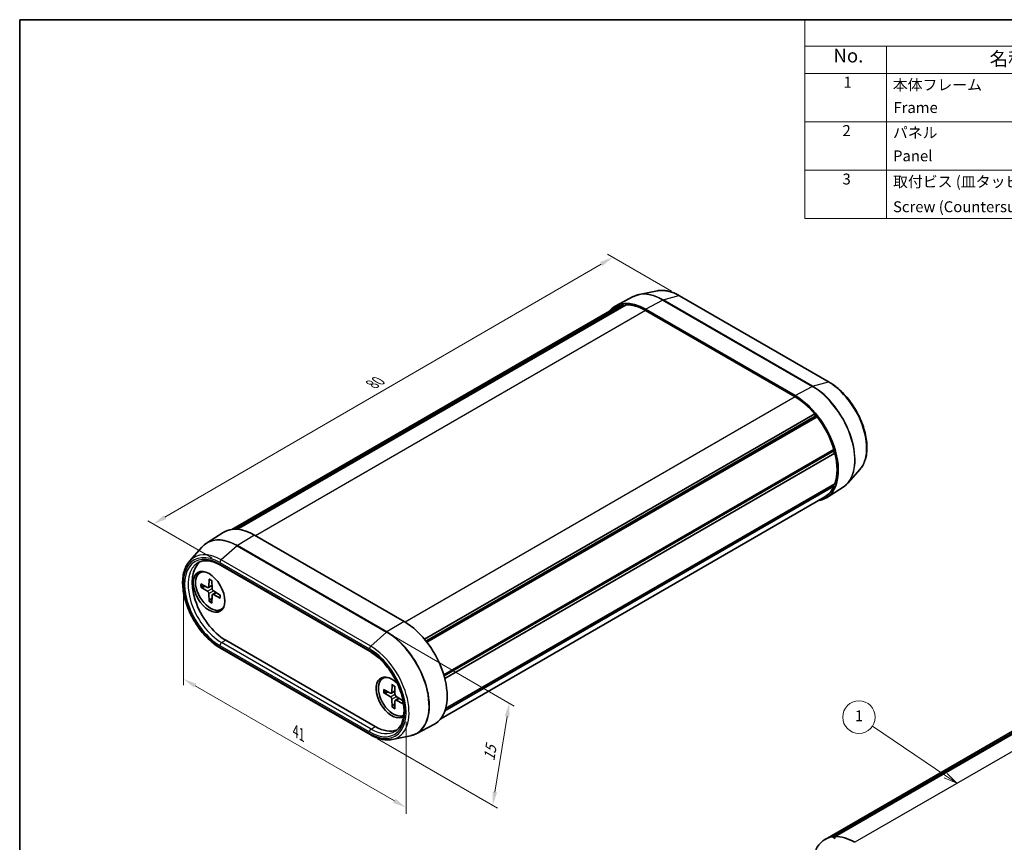
# Model space of a CAD drawing. Units: millimetres. Extents: x 0 to 1333, y 0 to 281.
# Drawn here: x 0 to 121, y 86 to 187 of the extents above; entities that cross this region are included whole.
import ezdxf

# ---------------------------------------------------------------- set-up
doc = ezdxf.new("R2010")
doc.units = ezdxf.units.MM
doc.header["$LTSCALE"] = 0.666667
doc.layers.get('Defpoints').update_dxf_attribs({"lineweight": 25})
for name, color, linetype, lineweight in [('Border (ISO)', 7, 'Continuous', 35), ('Dimension (ISO)', 7, 'Continuous', 18), ('Symbol (ISO)', 7, 'Continuous', 18), ('Symbol (TK)', 100, 'Continuous', 18), ('Visible (ISO)', 7, 'Continuous', 35), ('Visible Narrow (ISO)', 7, 'Continuous', 25)]:
    doc.layers.add(name, color=color, linetype=linetype, lineweight=lineweight)
doc.styles.add('Note Text (TK)', font='txt')
doc.styles.add('Note Text (TK2)', font='txt')
doc.dimstyles.new('Default - Method 1b (TK)', dxfattribs={"dimscale": 0.666667, "dimtxt": 2.5, "dimasz": 2.5, "dimexe": 1, "dimexo": 1.5, "dimgap": 1, "dimtad": 1, "dimtoh": 1, "dimrnd": 1e-08, "dimdsep": 46, "dimtxsty": 'Note Text (TK)', "dimcen": 0.09, "dimdle": 5, "dimclrd": 100, "dimclre": 100, "dimclrt": 7, "dimadec": 1, "dimazin": 1, "dimtfac": 1, "dimtmove": 0, "dimatfit": 3, "dimfxl": 1, "dimtolj": 1, "dimlwd": -1, "dimlwe": -1, "dimarcsym": 0})

# ---------------------------------------------------------------- blocks, each defined once
blk = doc.blocks.new('図面枠 tk図枠')
at = {"layer": 'Border (ISO)'}
for q in [(405.5, 289), (14.5, 8)]:
    blk.add_line((14.5, 289), q, dxfattribs=at)
blk = doc.blocks.new('*D3')
at = {"layer": 'Defpoints', "color": 0}
for p in [(20.12, 118.02), (20.12, 106.32), (47.5, 102.21)]:
    blk.add_point(p, dxfattribs=at)
at = {"layer": 'Dimension (ISO)', "color": 100}
for p, q in [((20.12, 116.87), (20.12, 105.55)), ((46.06, 91.34), (21.56, 105.49)), ((47.5, 101.06), (47.5, 89.74))]:
    blk.add_line(p, q, dxfattribs=at)
for points in [[(21.7, 105.73), (21.43, 105.25), (20.12, 106.32)], [(46.2, 91.59), (45.92, 91.1), (47.5, 90.51)]]:
    blk.add_solid(points, dxfattribs=at)
at = {"layer": 'Dimension (ISO)', "color": 7, "insert": (33.92, 99.91), "char_height": 1.6667, "attachment_point": 4, "rotation": 330, "style": 'Note Text (TK)'}
blk.add_mtext('\\A1;{\\Q-30.000;\\W0.816;\\H0.816x;41}', dxfattribs=at)
blk = doc.blocks.new('*D4')
at = {"layer": 'Defpoints', "color": 0}
for p in [(45.1, 112.05), (43.07, 99.48), (58.14, 90.77)]:
    blk.add_point(p, dxfattribs=at)
at = {"layer": 'Dimension (ISO)', "color": 100}
for p, q in [((46.03, 111.52), (60.8, 102.99)), ((59.91, 101.7), (58.41, 92.42)), ((43.99, 98.95), (58.76, 90.42))]:
    blk.add_line(p, q, dxfattribs=at)
for points in [[(59.64, 101.75), (60.19, 101.66), (60.18, 103.35)], [(58.14, 92.46), (58.69, 92.37), (58.14, 90.77)]]:
    blk.add_solid(points, dxfattribs=at)
at = {"layer": 'Dimension (ISO)', "color": 7, "insert": (57.67, 96.29), "char_height": 1.6667, "attachment_point": 4, "rotation": 80.8027, "style": 'Note Text (TK)'}
blk.add_mtext('\\A1;{\\Q20.803;\\W0.894;\\H0.816x;15}', dxfattribs=at)
blk = doc.blocks.new('*D5')
at = {"layer": 'Defpoints', "color": 0}
for p in [(72.93, 158.15), (81.13, 153.42), (24.62, 120.62)]:
    blk.add_point(p, dxfattribs=at)
at = {"layer": 'Dimension (ISO)', "color": 100}
for p, q in [((80.13, 153.99), (72.26, 158.53)), ((17.86, 126.19), (71.49, 157.31)), ((23.62, 121.2), (15.76, 125.74))]:
    blk.add_line(p, q, dxfattribs=at)
for points in [[(71.35, 157.55), (71.63, 157.07), (72.93, 158.15)], [(17.73, 126.43), (18, 125.95), (16.42, 125.35)]]:
    blk.add_solid(points, dxfattribs=at)
at = {"layer": 'Dimension (ISO)', "color": 7, "insert": (43.33, 142.52), "char_height": 1.6667, "attachment_point": 4, "rotation": 30.1315, "style": 'Note Text (TK)'}
blk.add_mtext('\\A1;{\\Q-29.868;\\W0.818;\\H0.816x;80}', dxfattribs=at)
blk = doc.blocks.new('バルーン1')
at = {"layer": 'Symbol (TK)', "color": 100}
for p, q in [((185.26, 149.64), (171.75, 158.77)), ((184.98, 149.23), (187.33, 148.24)), ((185.26, 149.64), (187.33, 148.24)), ((187.33, 148.24), (185.54, 150.06))]:
    blk.add_line(p, q, dxfattribs=at)
at = {"layer": 'Symbol (TK)'}
blk.add_circle((169.27, 160.44), 3, dxfattribs=at)
at = {"layer": 'Symbol (TK)', "color": 7, "insert": (169.27, 160.42), "char_height": 2, "attachment_point": 5, "style": 'Note Text (TK2)'}
blk.add_mtext('1', dxfattribs=at)
blk = doc.blocks.new('構成内容 _ Components')
at = {"layer": 'Symbol (ISO)'}
for p, q in [((405.5, 289), (160.5, 289)), ((160.5, 289), (160.5, 284.16)), ((405.5, 284.16), (160.5, 284.16)), ((160.5, 284.16), (160.5, 279.12)), ((175.5, 284.16), (175.5, 279.12)), ((405.5, 279.12), (160.5, 279.12)), ((160.5, 279.12), (160.5, 252.52)), ((175.5, 279.12), (175.5, 252.52)), ((405.5, 270.25), (160.5, 270.25)), ((405.5, 261.39), (160.5, 261.39)), ((405.5, 252.52), (160.5, 252.52))]:
    blk.add_line(p, q, dxfattribs=at)
at = {"layer": 'Symbol (ISO)', "color": 7, "attachment_point": 7}
for s, insert, char_height, style in [('No.', (165.76, 280.38), 2.5, 'Note Text (TK)'), ('名称 / Part name', (194.42, 279.79), 2.5, 'Note Text (TK)'), ('1', (167.6, 275.91), 2, 'Note Text (TK2)'), ('本体フレーム', (176.65, 275.42), 2, 'Note Text (TK2)'), ('Frame', (176.76, 271.26), 2, 'Note Text (TK2)'), ('2', (167.42, 267.04), 2, 'Note Text (TK2)'), ('パネル', (176.67, 266.66), 2, 'Note Text (TK2)'), ('Panel', (176.7, 262.4), 2, 'Note Text (TK2)'), ('3', (167.42, 258.15), 2, 'Note Text (TK2)'), ('取付ビス (皿タッピング M2.6 x 14)', (176.69, 257.67), 2, 'Note Text (TK2)'), ('Screw (Countersunk head self tapping M2.6 - 14)', (176.69, 253.07), 2, 'Note Text (TK2)')]:
    blk.add_mtext(s, dxfattribs=dict(at, insert=insert, char_height=char_height, style=style))

msp = doc.modelspace()

# ---------------------------------------------------------------- linework, layer by layer
at = {"layer": 'Visible (ISO)'}
for p, q in [((78.395, 154.014), (76.163, 153.559)), ((75.436, 153.303), (73.288, 152.183)), ((99.51, 142.802), (81.125, 153.417)), ((73.295, 151.958), (26.072, 124.694)), ((74.24, 152.274), (26.517, 124.721)), ((74.542, 152.299), (26.759, 124.711)), ((74.24, 152.274), (74.342, 152.183)), ((95.329, 141.145), (76.945, 151.76)), ((76.945, 151.596), (95.329, 140.982)), ((97.732, 138.91), (49.753, 111.21)), ((97.797, 138.599), (49.946, 110.972)), ((98.034, 138.537), (50.053, 110.836)), ((97.732, 138.91), (97.797, 138.599)), ((97.797, 138.599), (98.034, 138.537)), ((100.106, 134.522), (52.131, 106.823)), ((100.106, 134.522), (100.004, 134.323)), ((100.004, 134.323), (52.167, 106.704)), ((100.004, 134.323), (52.167, 106.704)), ((100.227, 134.076), (52.255, 106.379)), ((100.004, 134.323), (100.227, 134.076)), ((103.31, 132.088), (101.8, 130.383)), ((100.106, 130.005), (52.265, 102.384)), ((100.227, 130.312), (52.356, 102.674)), ((101.215, 129.881), (99.171, 128.582)), ((100.042, 130.205), (100.106, 130.005)), ((98.979, 128.699), (51.756, 101.435)), ((22.976, 123.015), (25.02, 124.315)), ((28.861, 123.999), (47.246, 113.384)), ((20.881, 120.808), (22.391, 122.514)), ((24.681, 120.298), (43.066, 109.684)), ((22.152, 119.371), (22.423, 119.528)), ((22.255, 118.005), (23.096, 117.556)), ((22.255, 117.617), (23.096, 117.094)), ((23.203, 117.548), (23.64, 117.788)), ((23.284, 118.599), (23.252, 117.646)), ((23.62, 118.405), (23.652, 117.415)), ((23.284, 115.835), (23.252, 116.824)), ((23.62, 115.641), (23.652, 116.593)), ((23.698, 116.69), (24.124, 116.949)), ((24.649, 116.623), (23.808, 117.145)), ((24.649, 116.235), (23.808, 116.683)), ((24.752, 114.868), (25.023, 115.025)), ((147.093, 114.367), (99.01, 86.606)), ((148.039, 114.683), (99.955, 86.922)), ((148.341, 114.707), (100.258, 86.946)), ((25.326, 111.079), (43.711, 100.464)), ((43.066, 99.48), (24.681, 110.094)), ((44.638, 106.389), (44.909, 106.546)), ((45.77, 105.617), (45.738, 104.664)), ((46.106, 105.423), (46.138, 104.433)), ((44.741, 105.023), (45.582, 104.574)), ((44.741, 104.634), (45.582, 104.112)), ((45.689, 104.565), (46.126, 104.805)), ((47.134, 103.641), (46.294, 104.163)), ((45.77, 102.852), (45.738, 103.842)), ((46.106, 102.658), (46.138, 103.611)), ((46.184, 103.708), (46.61, 103.966)), ((47.135, 103.252), (46.294, 103.701)), ((48.755, 99.594), (50.902, 100.714)), ((45.796, 98.883), (48.028, 99.337)), ((99.955, 86.922), (100.192, 86.71)), ((100.192, 86.71), (100.258, 86.946))]:
    msp.add_line(p, q, dxfattribs=at)
for centre, major_axis, start_param, end_param in [((76.945, 145.636), (-3.75, 6.495), 5.4977871, 6.5146417), ((76.945, 145.636), (-3.65, 6.322), 6.0492149, 6.2831853), ((76.945, 145.636), (-3.65, 6.322), 5.4977871, 5.9818436), ((95.329, 135.021), (3.75, -6.495), 6.0517289, 8.6393798), ((95.329, 135.021), (3.65, -6.322), 1.872138, 2.3561945), ((95.329, 135.021), (3.65, -6.322), 1.1740063, 1.8047668), ((95.329, 135.021), (3.65, -6.322), 0.4641613, 1.1066351), ((95.329, 135.021), (3.65, -6.322), 0, 0.39679), ((28.861, 117.875), (-3.75, 6.495), 5.4977871, 6.3078805), ((25.326, 115.834), (-2.912, 5.044), 0.075645, 2.3561945), ((23.452, 117.12), (1.3, -2.252), 2.7641854, 6.6605925), ((23.629, 117.222), (-1.375, 2.382), 0.1289217, 0.4972105), ((23.09, 117.747), (0.115, -0.199), 5.5358899, 7.0304808), ((23.814, 117.329), (0.115, -0.199), 3.9650935, 5.4596844), ((23.09, 116.911), (-0.115, 0.199), 3.9650935, 5.4596844), ((23.814, 116.493), (-0.115, 0.199), 5.5358899, 7.0304808), ((23.629, 117.222), (1.375, -2.382), 5.7859748, 6.1542636), ((47.246, 107.261), (3.75, -6.495), 6.2584901, 8.6393798), ((45.761, 104.035), (1.375, -2.382), 1.9959462, 6.3311986), ((45.938, 104.137), (1.3, -2.252), 2.7641854, 6.2732879), ((46.115, 104.24), (-1.375, 2.382), 0.1289217, 0.4972105), ((45.576, 104.765), (0.115, -0.199), 5.5358899, 7.0304808), ((45.576, 103.928), (-0.115, 0.199), 3.9650935, 5.4596844), ((46.3, 104.347), (0.115, -0.199), 3.9650935, 5.4596844), ((46.3, 103.51), (-0.115, 0.199), 5.5358899, 7.0304808), ((46.115, 104.24), (1.375, -2.382), 5.7859748, 6.0954982), ((43.711, 105.219), (2.912, -5.044), 5.4977871, 6.2075403), ((102.66, 80.284), (-3.65, 6.322), 6.0492149, 6.6799753), ((102.66, 80.284), (-3.65, 6.322), 5.4977871, 5.9818436)]:
    msp.add_ellipse(centre, major_axis=major_axis, ratio=0.5773503, start_param=start_param, end_param=end_param, dxfattribs=at)
msp.add_ellipse((23.275, 117.018), major_axis=(-1.375, 2.382), ratio=0.5773503, dxfattribs=at)
for points, knots in [([(81.125, 153.417), (80.938, 153.525), (80.75, 153.62), (80.374, 153.785), (80.187, 153.855), (79.814, 153.965), (79.63, 154.007), (79.265, 154.06), (79.085, 154.073), (78.733, 154.066), (78.561, 154.048), (78.395, 154.014)], [1.57079633, 1.57079633, 1.57079633, 1.57079633, 1.68975176, 1.68975176, 1.80870719, 1.80870719, 1.92766262, 1.92766262, 2.04661805, 2.04661805, 2.16557348, 2.16557348, 2.16557348, 2.16557348]), ([(76.163, 153.559), (76.111, 153.549), (76.061, 153.537), (75.96, 153.511), (75.911, 153.496), (75.812, 153.465), (75.764, 153.448), (75.668, 153.411), (75.621, 153.391), (75.527, 153.349), (75.481, 153.327), (75.436, 153.303)], [2.16557348, 2.16557348, 2.16557348, 2.16557348, 2.19875864, 2.19875864, 2.2319438, 2.2319438, 2.26512895, 2.26512895, 2.29831411, 2.29831411, 2.33149927, 2.33149927, 2.33149927, 2.33149927]), ([(103.31, 132.088), (103.596, 132.411), (103.812, 132.815), (104.104, 133.764), (104.171, 134.318), (104.141, 135.513), (104.042, 136.156), (103.688, 137.456), (103.434, 138.114), (102.799, 139.381), (102.419, 139.989), (101.568, 141.099), (101.098, 141.599), (100.249, 142.325), (99.881, 142.588), (99.51, 142.802)], [5.6884082, 5.6884082, 5.6884082, 5.6884082, 5.9901619, 5.9901619, 6.312114, 6.312114, 6.6397841, 6.6397841, 6.9664788, 6.9664788, 7.2922671, 7.2922671, 7.6182738, 7.6182738, 7.8539816, 7.8539816, 7.8539816, 7.8539816]), ([(101.215, 129.881), (101.258, 129.909), (101.3, 129.938), (101.383, 129.997), (101.424, 130.028), (101.504, 130.093), (101.543, 130.127), (101.62, 130.196), (101.657, 130.232), (101.73, 130.306), (101.765, 130.344), (101.8, 130.383)], [5.52248237, 5.52248237, 5.52248237, 5.52248237, 5.55566752, 5.55566752, 5.58885268, 5.58885268, 5.62203784, 5.62203784, 5.65522299, 5.65522299, 5.68840815, 5.68840815, 5.68840815, 5.68840815]), ([(22.391, 122.514), (22.425, 122.553), (22.461, 122.591), (22.534, 122.665), (22.571, 122.701), (22.648, 122.77), (22.687, 122.803), (22.766, 122.868), (22.807, 122.899), (22.89, 122.959), (22.933, 122.988), (22.976, 123.015)], [3.73636981, 3.73636981, 3.73636981, 3.73636981, 3.76955497, 3.76955497, 3.80274012, 3.80274012, 3.83592528, 3.83592528, 3.86911044, 3.86911044, 3.90229559, 3.90229559, 3.90229559, 3.90229559]), ([(24.681, 110.094), (24.165, 110.392), (23.655, 110.785), (22.695, 111.716), (22.245, 112.254), (21.447, 113.422), (21.099, 114.05), (20.54, 115.337), (20.328, 115.995), (20.063, 117.278), (20.01, 117.903), (20.074, 119.059), (20.192, 119.59), (20.524, 120.332), (20.686, 120.589), (20.881, 120.808)], [1.5707963, 1.5707963, 1.5707963, 1.5707963, 1.8984109, 1.8984109, 2.2252253, 2.2252253, 2.5510511, 2.5510511, 2.8769918, 2.8769918, 3.2040716, 3.2040716, 3.5313698, 3.5313698, 3.7363698, 3.7363698, 3.7363698, 3.7363698]), ([(21.945, 120.621), (22.082, 120.696), (22.229, 120.753), (22.544, 120.83), (22.712, 120.85), (23.067, 120.85), (23.255, 120.83), (23.644, 120.749), (23.846, 120.687), (24.258, 120.523), (24.469, 120.421), (24.681, 120.298)], [3.93933373, 3.93933373, 3.93933373, 3.93933373, 4.09394478, 4.09394478, 4.24855583, 4.24855583, 4.40316688, 4.40316688, 4.55777793, 4.55777793, 4.71238898, 4.71238898, 4.71238898, 4.71238898]), ([(22.354, 117.601), (22.345, 117.599), (22.333, 117.598), (22.312, 117.599), (22.298, 117.6), (22.276, 117.606), (22.263, 117.611), (22.255, 117.617)], [0.032870253, 0.032870253, 0.032870253, 0.032870253, 0.035756906, 0.035756906, 0.039354308, 0.039354308, 0.042984581, 0.042984581, 0.042984581, 0.042984581]), ([(23.306, 118.553), (23.305, 118.554), (23.304, 118.554), (23.297, 118.558), (23.291, 118.565), (23.285, 118.579), (23.284, 118.589), (23.284, 118.599)], [0.0349902045, 0.0349902045, 0.0349902045, 0.0349902045, 0.0357569059, 0.0357569059, 0.0393543079, 0.0393543079, 0.0429845807, 0.0429845807, 0.0429845807, 0.0429845807]), ([(23.306, 118.553), (23.328, 118.544), (23.35, 118.535), (23.394, 118.514), (23.416, 118.503), (23.46, 118.479), (23.482, 118.466), (23.527, 118.438), (23.549, 118.424), (23.588, 118.398), (23.605, 118.386), (23.621, 118.374)], [4.56519264, 4.56519264, 4.56519264, 4.56519264, 4.62386646, 4.62386646, 4.68254027, 4.68254027, 4.74121409, 4.74121409, 4.7998879, 4.7998879, 4.84328322, 4.84328322, 4.84328322, 4.84328322]), ([(24.623, 116.639), (24.625, 116.619), (24.627, 116.599), (24.63, 116.552), (24.631, 116.525), (24.633, 116.473), (24.633, 116.448), (24.631, 116.397), (24.63, 116.372), (24.626, 116.324), (24.624, 116.3), (24.62, 116.277)], [6.15229107, 6.15229107, 6.15229107, 6.15229107, 6.19568639, 6.19568639, 6.2543602, 6.2543602, 6.31303402, 6.31303402, 6.37170783, 6.37170783, 6.43038165, 6.43038165, 6.43038165, 6.43038165]), ([(24.649, 116.235), (24.64, 116.239), (24.632, 116.246), (24.623, 116.258), (24.62, 116.266), (24.62, 116.274), (24.62, 116.276), (24.62, 116.277)], [0.0143401117, 0.0143401117, 0.0143401117, 0.0143401117, 0.0179703845, 0.0179703845, 0.0215677865, 0.0215677865, 0.0223344879, 0.0223344879, 0.0223344879, 0.0223344879]), ([(23.284, 115.835), (23.284, 115.845), (23.285, 115.858), (23.291, 115.88), (23.297, 115.893), (23.307, 115.912), (23.313, 115.921), (23.32, 115.929)], [0.014340112, 0.014340112, 0.014340112, 0.014340112, 0.017970384, 0.017970384, 0.021567786, 0.021567786, 0.02445444, 0.02445444, 0.02445444, 0.02445444]), ([(43.066, 109.684), (43.492, 109.438), (43.925, 109.11), (44.753, 108.324), (45.149, 107.865), (45.863, 106.859), (46.181, 106.313), (46.702, 105.192), (46.906, 104.617), (47.181, 103.5), (47.251, 102.958), (47.257, 101.966), (47.193, 101.516), (46.944, 100.746), (46.759, 100.428), (46.418, 100.075), (46.297, 99.978), (46.166, 99.898)], [4.712389, 4.712389, 4.712389, 4.712389, 5.0236757, 5.0236757, 5.3362396, 5.3362396, 5.6499699, 5.6499699, 5.9637184, 5.9637184, 6.276324, 6.276324, 6.5876134, 6.5876134, 6.9039721, 6.9039721, 7.0562406, 7.0562406, 7.0562406, 7.0562406]), ([(45.792, 105.571), (45.791, 105.571), (45.79, 105.572), (45.783, 105.576), (45.777, 105.583), (45.771, 105.597), (45.77, 105.607), (45.77, 105.617)], [0.0349902045, 0.0349902045, 0.0349902045, 0.0349902045, 0.0357569059, 0.0357569059, 0.0393543079, 0.0393543079, 0.0429845807, 0.0429845807, 0.0429845807, 0.0429845807]), ([(45.792, 105.571), (45.814, 105.562), (45.836, 105.552), (45.88, 105.532), (45.902, 105.52), (45.946, 105.496), (45.968, 105.483), (46.013, 105.456), (46.035, 105.442), (46.074, 105.415), (46.091, 105.404), (46.107, 105.392)], [4.56519264, 4.56519264, 4.56519264, 4.56519264, 4.62386646, 4.62386646, 4.68254027, 4.68254027, 4.74121409, 4.74121409, 4.7998879, 4.7998879, 4.84328322, 4.84328322, 4.84328322, 4.84328322]), ([(44.84, 104.619), (44.831, 104.617), (44.819, 104.616), (44.798, 104.616), (44.784, 104.618), (44.762, 104.624), (44.749, 104.629), (44.741, 104.634)], [0.032870253, 0.032870253, 0.032870253, 0.032870253, 0.035756906, 0.035756906, 0.039354308, 0.039354308, 0.042984581, 0.042984581, 0.042984581, 0.042984581]), ([(45.77, 102.852), (45.77, 102.862), (45.771, 102.875), (45.777, 102.898), (45.783, 102.911), (45.793, 102.93), (45.799, 102.939), (45.806, 102.946)], [0.014340112, 0.014340112, 0.014340112, 0.014340112, 0.017970384, 0.017970384, 0.021567786, 0.021567786, 0.02445444, 0.02445444, 0.02445444, 0.02445444]), ([(47.109, 103.657), (47.111, 103.636), (47.113, 103.616), (47.116, 103.57), (47.117, 103.543), (47.119, 103.491), (47.119, 103.465), (47.117, 103.415), (47.116, 103.39), (47.112, 103.342), (47.11, 103.318), (47.106, 103.295)], [6.15229107, 6.15229107, 6.15229107, 6.15229107, 6.19568639, 6.19568639, 6.2543602, 6.2543602, 6.31303402, 6.31303402, 6.37170783, 6.37170783, 6.43038165, 6.43038165, 6.43038165, 6.43038165]), ([(47.135, 103.252), (47.126, 103.257), (47.118, 103.263), (47.109, 103.276), (47.106, 103.284), (47.106, 103.292), (47.106, 103.293), (47.106, 103.295)], [0.0143401117, 0.0143401117, 0.0143401117, 0.0143401117, 0.0179703845, 0.0179703845, 0.0215677865, 0.0215677865, 0.0223344879, 0.0223344879, 0.0223344879, 0.0223344879]), ([(45.796, 98.883), (45.629, 98.849), (45.457, 98.83), (45.105, 98.824), (44.926, 98.836), (44.561, 98.89), (44.376, 98.931), (44.004, 99.042), (43.816, 99.111), (43.441, 99.276), (43.253, 99.372), (43.066, 99.48)], [0.97601917, 0.97601917, 0.97601917, 0.97601917, 1.0949746, 1.0949746, 1.21393003, 1.21393003, 1.33288546, 1.33288546, 1.4518409, 1.4518409, 1.57079633, 1.57079633, 1.57079633, 1.57079633]), ([(48.755, 99.594), (48.709, 99.57), (48.663, 99.548), (48.57, 99.505), (48.523, 99.486), (48.427, 99.449), (48.378, 99.432), (48.28, 99.4), (48.23, 99.386), (48.13, 99.36), (48.079, 99.348), (48.028, 99.337)], [0.81009339, 0.81009339, 0.81009339, 0.81009339, 0.84327854, 0.84327854, 0.8764637, 0.8764637, 0.90964886, 0.90964886, 0.94283401, 0.94283401, 0.97601917, 0.97601917, 0.97601917, 0.97601917])]:
    msp.add_open_spline(points, degree=3, knots=knots, dxfattribs=at)
for points, weights in [([(22.354, 117.601), (22.616, 117.65), (22.841, 117.693)], [1.0028781703, 1.01621166952, 1.02362697902]), ([(23.642, 116.304), (23.494, 116.131), (23.32, 115.929)], [1.02362697902, 1.01621166952, 1.0028781703]), ([(44.84, 104.619), (45.102, 104.668), (45.327, 104.71)], [1.0028781703, 1.01621166952, 1.02362697902]), ([(46.128, 103.322), (45.98, 103.148), (45.806, 102.946)], [1.02362697902, 1.01621166952, 1.0028781703])]:
    msp.add_rational_spline(points, weights, degree=2, dxfattribs=at)
at = {"layer": 'Visible Narrow (ISO)'}
for p, q in [((76.945, 151.76), (79.042, 152.886)), ((79.042, 152.886), (97.426, 142.271)), ((79.089, 152.905), (81.03, 153.425)), ((97.474, 142.291), (79.089, 152.905)), ((81.03, 153.425), (99.415, 142.811)), ((76.945, 151.596), (29.003, 123.917)), ((95.329, 141.145), (97.426, 142.271)), ((97.474, 142.291), (99.415, 142.811)), ((95.329, 140.982), (47.386, 113.302)), ((28.861, 123.999), (26.764, 122.703)), ((26.717, 122.668), (24.776, 120.947)), ((26.717, 122.668), (45.101, 112.053)), ((45.149, 112.089), (26.764, 122.703)), ((24.619, 120.619), (43.003, 110.005)), ((43.003, 109.821), (24.619, 120.436)), ((43.161, 110.332), (24.776, 120.947)), ((23.096, 117.094), (23.652, 117.426)), ((23.252, 117.646), (23.638, 117.861)), ((23.252, 116.824), (23.817, 117.14)), ((23.808, 116.683), (24.187, 116.91)), ((150.743, 114.005), (102.66, 86.244)), ((47.246, 113.384), (45.149, 112.089)), ((45.101, 112.053), (43.161, 110.332)), ((24.619, 110.415), (43.003, 99.801)), ((43.003, 99.617), (24.619, 110.232)), ((24.827, 110.781), (25.326, 111.079)), ((43.212, 100.166), (24.827, 110.781)), ((45.582, 104.112), (46.138, 104.444)), ((45.738, 104.664), (46.124, 104.879)), ((45.738, 103.842), (46.303, 104.158)), ((46.294, 103.701), (46.673, 103.928)), ((43.212, 100.166), (43.711, 100.464))]:
    msp.add_line(p, q, dxfattribs=at)
for centre, major_axis, start_param, end_param in [((79.042, 146.847), (-3.698, 6.405), 5.4977871, 6.2584901), ((79.089, 146.874), (-3.693, 6.397), 5.4977871, 6.0925643), ((81.03, 147.995), (-3.325, 5.76), 5.4977871, 6.0925643), ((79.034, 152.637), (-0.15, -0.26), 3.6651914, 3.8920842), ((80.975, 153.157), (0.15, 0.26), 0, 0.5235988), ((97.419, 142.022), (-0.15, -0.26), 3.6651914, 3.8920842), ((97.426, 136.232), (3.698, -6.405), 0.0246952, 2.3561945), ((97.474, 136.26), (3.693, -6.397), 0.190621, 2.3561945), ((99.36, 142.542), (0.15, 0.26), 0, 0.5235988), ((99.415, 137.38), (3.325, -5.76), 0.190621, 2.3561945), ((26.717, 116.637), (-3.693, 6.397), 5.4977871, 6.4738063), ((26.764, 116.664), (-3.698, 6.405), 5.4977871, 6.3078805), ((26.772, 122.463), (-0.15, -0.26), 3.9618974, 4.1887902), ((24.619, 115.426), (-3.068, 5.314), 5.4977871, 8.6393798), ((24.619, 115.426), (-3.181, 5.509), 5.4977871, 8.6393798), ((24.776, 115.516), (-3.325, 5.76), 5.4977871, 6.4738063), ((24.827, 115.546), (-2.918, 5.054), 6.2708424, 8.6393798), ((24.831, 120.742), (-0.15, -0.26), 4.1887902, 5.4977871), ((24.831, 120.558), (-0.15, -0.26), 5.4977871, 6.2831853), ((23.452, 117.12), (0.855, -1.48), 3.7874849, 4.0664967), ((23.49, 117.141), (-0.812, 1.406), 0.6683292, 0.9338295), ((23.452, 117.12), (-0.855, 1.48), 5.3582813, 5.637293), ((23.452, 117.12), (-0.855, 1.48), 3.7874849, 4.0664967), ((23.452, 117.12), (0.855, -1.48), 5.3582813, 5.637293), ((23.49, 117.141), (-0.812, 1.406), 2.2077631, 2.4732635), ((45.156, 111.848), (0.15, 0.26), 0.8203047, 1.0471976), ((45.101, 106.022), (3.693, -6.397), 6.0925643, 8.6393798), ((45.149, 106.05), (3.698, -6.405), 6.2584901, 8.6393798), ((24.831, 110.538), (-0.15, -0.26), 3.9444441, 5.4977871), ((24.831, 110.354), (-0.15, -0.26), 5.4977871, 6.2831853), ((43.216, 110.127), (0.15, 0.26), 1.0471976, 2.3561945), ((43.161, 104.902), (3.325, -5.76), 6.0925643, 8.6393798), ((43.003, 104.811), (3.181, -5.509), 5.4977871, 8.6393798), ((43.216, 109.944), (-0.15, -0.26), 5.4977871, 6.2831853), ((43.003, 104.811), (3.068, -5.314), 5.4977871, 8.6393798), ((45.938, 104.137), (-0.855, 1.48), 5.3582813, 5.637293), ((45.938, 104.137), (0.855, -1.48), 3.7874849, 4.0664967), ((45.976, 104.159), (-0.812, 1.406), 0.6683292, 0.9338295), ((45.976, 104.159), (-0.812, 1.406), 2.2077631, 2.4732635), ((45.938, 104.137), (-0.855, 1.48), 3.7874849, 4.0621947), ((45.938, 104.137), (0.855, -1.48), 5.3582813, 5.637293), ((43.216, 99.923), (-0.15, -0.26), 3.9444441, 5.4977871), ((43.216, 99.74), (-0.15, -0.26), 5.4977871, 6.2831853), ((43.212, 104.931), (2.918, -5.054), 5.4977871, 6.2955282)]:
    msp.add_ellipse(centre, major_axis=major_axis, ratio=0.5773503, start_param=start_param, end_param=end_param, dxfattribs=at)

# ---------------------------------------------------------------- block references
at = {"xscale": 0.6666666666666666, "yscale": 0.6666666666666666, "zscale": 0.6666666666666666}
msp.add_blockref('図面枠 tk図枠', (-9.667, -5.333), dxfattribs=at)
at = {"layer": 'Symbol (ISO)', "xscale": 0.6700000000000002, "yscale": 0.6700000000000002, "zscale": 0.6700000000000002}
msp.add_blockref('構成内容 _ Components', (-11.018, -6.297), dxfattribs=at)
at = {"layer": 'Symbol (TK)', "xscale": 0.6666666666666666, "yscale": 0.6666666666666666, "zscale": 0.6666666666666666}
msp.add_blockref('バルーン1', (-9.667, -5.333), dxfattribs=at)

# ---------------------------------------------------------------- dimensions: what is measured, and where the dimension line sits
at = {"layer": 'Dimension (ISO)', "color": 100}
for base, p1, p2, angle, text, override, picture, middle in [((72.929, 158.148), (24.619, 120.619), (81.125, 153.417), 210.13154, '{\\Q-29.868;\\W0.818;\\H0.816x;<>}', {"dimtoh": 0, "dimdec": 0, "dimlfac": 1.223123, "dimtp": 0, "dimtm": 0, "dimtdec": 2, "dimtofl": 0, "dimatfit": 1}, '*D5', (44.676, 141.75)), ((20.121, 106.32), (47.501, 102.214), (20.121, 118.023), 330, '{\\Q-30.000;\\W0.816;\\H0.816x;41}', {"dimtoh": 0, "dimdec": 0, "dimlfac": 1.5, "dimtp": 0, "dimtm": 0, "dimtdec": 2, "dimtofl": 0, "dimatfit": 1}, '*D3', (33.811, 98.416)), ((58.145, 90.774), (45.101, 112.053), (43.066, 99.48), 80.80272, '{\\Q20.803;\\W0.894;\\H0.816x;15}', {"dimtoh": 0, "dimdec": 0, "dimlfac": 1.5, "dimtp": 0, "dimtm": 0, "dimtdec": 2, "dimtofl": 0, "dimatfit": 1}, '*D4', (59.163, 97.061))]:
    dim = msp.add_linear_dim(base=base, p1=p1, p2=p2, angle=angle, text=text, dimstyle='Default - Method 1b (TK)', override=override, dxfattribs=at)
    dim.commit()
    dim.dimension.update_dxf_attribs({"geometry": picture, "text_midpoint": middle, "dimtype": 160})

doc.saveas('drawing.dxf')
